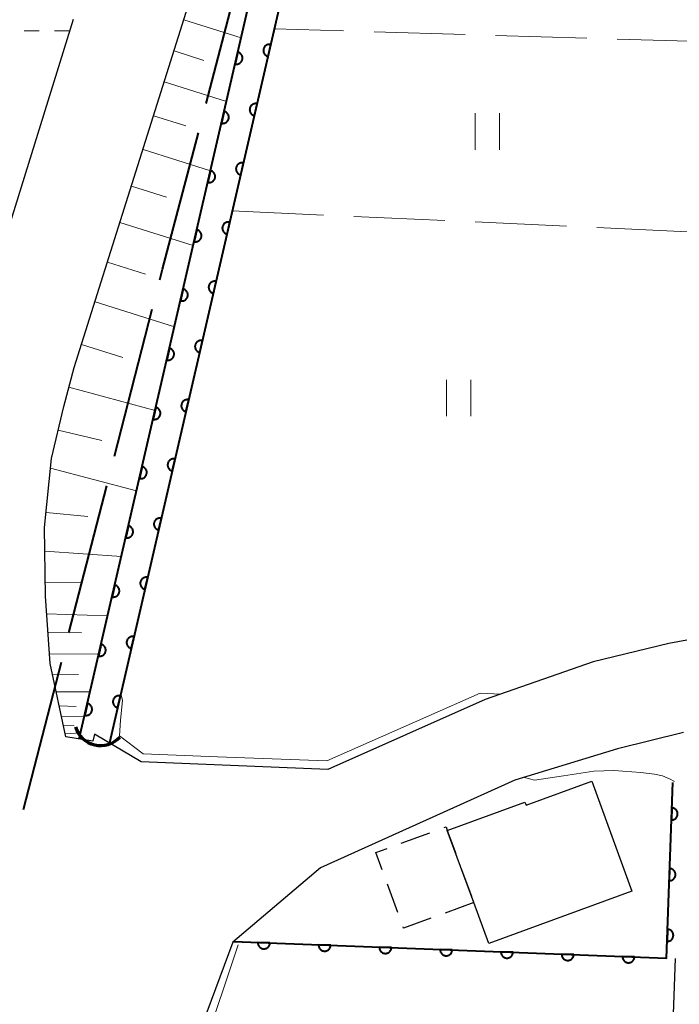
# Model space of a CAD drawing. Units: metres. Extents: x -72000 to -70000, y 34500 to 36000.
# Drawn here: x -70407 to -70353, y 35471 to 35552 of the extents above; entities that cross this region are included whole.
import ezdxf

# ---------------------------------------------------------------- set-up
doc = ezdxf.new("R2010")
doc.units = ezdxf.units.M
for name, color, linetype, lineweight in [('110600_大字・町・丁目界', 7, 'Continuous', 40), ('210100_道路縁(街区線)', 7, 'Continuous', 30), ('300100_普通建物', 7, 'Continuous', 30), ('300300_普通無壁舎', 7, 'Continuous', 30), ('421900_坑口', 7, 'Continuous', 30), ('610111_人工斜面(上)', 7, 'Continuous', 30), ('610199_人工斜面(ヒゲ)', 7, 'Continuous', 30), ('611100_コンクリート被覆(直落)', 7, 'Continuous', 30), ('630100_植生界', 7, 'Continuous', 30), ('630200_耕地界', 7, 'Continuous', 30), ('631100_田', 7, 'Continuous', 13), ('710200_等高線(主曲線)', 7, 'Continuous', 13)]:
    doc.layers.add(name, color=color, linetype=linetype, lineweight=lineweight)

msp = doc.modelspace()

# ---------------------------------------------------------------- linework, layer by layer
at = {"layer": '110600_大字・町・丁目界', "linetype": 'Continuous', "lineweight": 40}
for p, q in [((-70391.763, 35545.557), (-70388.591, 35557.648)), ((-70399.303, 35516.521), (-70396.188, 35528.626)), ((-70403.042, 35501.994), (-70399.926, 35514.1)), ((-70406.78, 35487.467), (-70403.665, 35499.573))]:
    msp.add_line(p, q, dxfattribs=at)
at = {"layer": '110600_大字・町・丁目界', "linetype": 'Continuous', "lineweight": 40, "flags": 128}
msp.add_lwpolyline([(-70395.565, 35531.047), (-70395.34, 35531.92), (-70392.397, 35543.139)], dxfattribs=at)
at = {"layer": '210100_道路縁(街区線)', "linetype": 'Continuous', "lineweight": 30, "flags": 128}
for points in [[(-70403.29, 35493.45), (-70404.59, 35499.47), (-70404.98, 35505.02), (-70405.04, 35510.66), (-70404.47, 35516.35), (-70403.47, 35520.62), (-70402.6, 35523.84), (-70366.44, 35638.72), (-70364.93, 35640.94), (-70363.09, 35641.34), (-70348.77, 35640.85), (-70347.28, 35639.91)], [(-70402.7, 35552.46), (-70417.28, 35505.5), (-70424.11, 35480.29)], [(-70352.23, 35501.4), (-70353.71, 35501.13), (-70359.93, 35499.6), (-70368.82, 35496.51), (-70381.75, 35490.74), (-70397.11, 35491.37), (-70400.93, 35493.66), (-70401.08, 35493.07), (-70403.29, 35493.45)], [(-70352.5, 35493.78), (-70357.95, 35492.44), (-70366.37, 35489.86), (-70382.36, 35482.65), (-70389.56, 35476.55), (-70392.77, 35467.89), (-70391.01, 35461.15), (-70386.2, 35448.43)], [(-70355.13, 35420.31), (-70353.17, 35475.2)]]:
    msp.add_lwpolyline(points, dxfattribs=at)
at = {"layer": '300100_普通建物', "linetype": 'Continuous', "lineweight": 30, "flags": 128}
msp.add_lwpolyline([(-70356.75, 35480.74), (-70368.53, 35476.44), (-70369.76, 35479.8), (-70371.93, 35485.74), (-70365.55, 35488.07), (-70365.46, 35487.82), (-70360.05, 35489.79)], close=True, dxfattribs=at)
at = {"layer": '300300_普通無壁舎', "linetype": 'Continuous', "lineweight": 30}
for p, q in [((-70375.712, 35484.69), (-70373.363, 35485.545)), ((-70370.806, 35482.664), (-70369.948, 35480.315)), ((-70375.989, 35478.973), (-70376.847, 35481.321)), ((-70369.76, 35479.8), (-70372.107, 35478.94))]:
    msp.add_line(p, q, dxfattribs=at)
at = {"layer": '300300_普通無壁舎', "linetype": 'Continuous', "lineweight": 30, "flags": 128}
for points in [[(-70372.188, 35485.973), (-70372.03, 35486.03), (-70371.93, 35485.74), (-70371.235, 35483.838)], [(-70377.276, 35482.495), (-70377.8, 35483.93), (-70376.886, 35484.262)], [(-70373.281, 35478.51), (-70375.52, 35477.69), (-70375.56, 35477.799)]]:
    msp.add_lwpolyline(points, dxfattribs=at)
at = {"layer": '421900_坑口', "linetype": 'Continuous', "lineweight": 70}
msp.add_arc((-70400.434, 35494.884), 2.165, 196.82435, 316.8258, dxfattribs=at)
at = {"layer": '610111_人工斜面(上)', "linetype": 'Continuous', "lineweight": 13, "flags": 128}
msp.add_lwpolyline([(-70403.29, 35493.45), (-70404.59, 35499.47), (-70404.98, 35505.02), (-70405.04, 35510.66), (-70404.47, 35516.35), (-70403.47, 35520.62), (-70402.6, 35523.84), (-70382.14, 35588.85)], dxfattribs=at)
at = {"layer": '610199_人工斜面(ヒゲ)', "linetype": 'Continuous', "lineweight": 13, "flags": 128}
for points in [[(-70393.6, 35552.43), (-70388.89, 35550.94)], [(-70394.4, 35549.87), (-70391.95, 35549.1)], [(-70395.21, 35547.32), (-70390.1, 35545.71)], [(-70396.08, 35544.54), (-70393.42, 35543.7)], [(-70396.95, 35541.77), (-70391.41, 35540.02)], [(-70397.9, 35538.76), (-70395.01, 35537.85)], [(-70398.85, 35535.75), (-70392.83, 35533.86)], [(-70399.88, 35532.49), (-70396.74, 35531.5)], [(-70400.9, 35529.22), (-70394.37, 35527.17)], [(-70402, 35525.73), (-70398.6, 35524.66)], [(-70403.04, 35522.21), (-70395.96, 35520.29)], [(-70403.93, 35518.67), (-70400.33, 35517.82)], [(-70404.55, 35515.53), (-70397.48, 35513.69)], [(-70404.92, 35511.9), (-70401.49, 35511.56)], [(-70405.02, 35508.71), (-70398.73, 35508.28)], [(-70404.99, 35506.13), (-70402.1, 35506.17)], [(-70404.88, 35503.56), (-70399.86, 35503.39)], [(-70404.77, 35502.05), (-70402.01, 35502.01)], [(-70404.65, 35500.28), (-70400.59, 35500.25)], [(-70404.4, 35498.58), (-70402.25, 35498.57)], [(-70404.09, 35497.15), (-70401.3, 35497.15)], [(-70403.84, 35496), (-70402.46, 35495.93)], [(-70403.65, 35495.12), (-70401.78, 35495.08)], [(-70403.49, 35494.37), (-70402.62, 35494.33)], [(-70403.34, 35493.68), (-70402.08, 35493.77)]]:
    msp.add_lwpolyline(points, dxfattribs=at)
at = {"layer": '611100_コンクリート被覆(直落)', "linetype": 'Continuous', "lineweight": 40}
msp.add_line((-70379.25, 35581.58), (-70399.71, 35492.93), dxfattribs=at)
at = {"layer": '611100_コンクリート被覆(直落)', "linetype": 'Continuous', "lineweight": 40, "flags": 128}
for points in [[(-70402.2, 35493.26), (-70381.75, 35581.87), (-70381.74, 35586.77)], [(-70389.51, 35476.59), (-70353.91, 35475.23), (-70353.4, 35489.69)]]:
    msp.add_lwpolyline(points, dxfattribs=at)
for points in [[(-70386.671, 35549.425), (-70386.446, 35550.4), (-70386.49, 35550.408), (-70386.533, 35550.411), (-70386.576, 35550.412), (-70386.62, 35550.409), (-70386.662, 35550.401), (-70386.705, 35550.391), (-70386.746, 35550.377), (-70386.785, 35550.358), (-70386.824, 35550.337), (-70386.86, 35550.311), (-70386.894, 35550.284), (-70386.924, 35550.253), (-70386.953, 35550.22), (-70386.978, 35550.185), (-70387, 35550.147), (-70387.019, 35550.108), (-70387.034, 35550.067), (-70387.046, 35550.025), (-70387.054, 35549.982), (-70387.058, 35549.938), (-70387.058, 35549.895), (-70387.055, 35549.852), (-70387.048, 35549.809), (-70387.037, 35549.766), (-70387.023, 35549.725), (-70387.004, 35549.686), (-70386.983, 35549.647), (-70386.958, 35549.611), (-70386.931, 35549.578), (-70386.9, 35549.547), (-70386.866, 35549.519), (-70386.831, 35549.493), (-70386.793, 35549.471), (-70386.754, 35549.453), (-70386.714, 35549.437)], [(-70389.157, 35549.774), (-70389.382, 35548.8), (-70389.339, 35548.792), (-70389.296, 35548.788), (-70389.253, 35548.788), (-70389.209, 35548.791), (-70389.166, 35548.798), (-70389.123, 35548.809), (-70389.082, 35548.823), (-70389.043, 35548.842), (-70389.004, 35548.863), (-70388.969, 35548.888), (-70388.935, 35548.915), (-70388.904, 35548.946), (-70388.876, 35548.98), (-70388.85, 35549.015), (-70388.828, 35549.053), (-70388.81, 35549.092), (-70388.794, 35549.132), (-70388.782, 35549.175), (-70388.775, 35549.218), (-70388.771, 35549.261), (-70388.77, 35549.304), (-70388.773, 35549.348), (-70388.781, 35549.391), (-70388.792, 35549.434), (-70388.806, 35549.475), (-70388.824, 35549.514), (-70388.845, 35549.553), (-70388.871, 35549.588), (-70388.898, 35549.622), (-70388.929, 35549.653), (-70388.962, 35549.681), (-70388.997, 35549.707), (-70389.035, 35549.729), (-70389.074, 35549.747), (-70389.115, 35549.763)], [(-70387.796, 35544.553), (-70387.571, 35545.528), (-70387.614, 35545.536), (-70387.657, 35545.54), (-70387.7, 35545.54), (-70387.744, 35545.537), (-70387.787, 35545.529), (-70387.829, 35545.519), (-70387.871, 35545.505), (-70387.91, 35545.486), (-70387.948, 35545.465), (-70387.984, 35545.439), (-70388.018, 35545.412), (-70388.049, 35545.382), (-70388.077, 35545.348), (-70388.103, 35545.313), (-70388.125, 35545.275), (-70388.143, 35545.236), (-70388.158, 35545.195), (-70388.17, 35545.153), (-70388.178, 35545.11), (-70388.182, 35545.066), (-70388.183, 35545.023), (-70388.18, 35544.98), (-70388.172, 35544.937), (-70388.161, 35544.894), (-70388.147, 35544.853), (-70388.129, 35544.814), (-70388.108, 35544.775), (-70388.082, 35544.74), (-70388.055, 35544.706), (-70388.024, 35544.675), (-70387.991, 35544.647), (-70387.955, 35544.621), (-70387.917, 35544.599), (-70387.879, 35544.581), (-70387.838, 35544.565)], [(-70390.282, 35544.903), (-70390.506, 35543.928), (-70390.463, 35543.92), (-70390.42, 35543.916), (-70390.377, 35543.916), (-70390.333, 35543.919), (-70390.29, 35543.926), (-70390.248, 35543.937), (-70390.207, 35543.951), (-70390.167, 35543.97), (-70390.129, 35543.991), (-70390.093, 35544.016), (-70390.059, 35544.043), (-70390.028, 35544.074), (-70390, 35544.108), (-70389.975, 35544.143), (-70389.952, 35544.181), (-70389.934, 35544.22), (-70389.919, 35544.26), (-70389.907, 35544.303), (-70389.899, 35544.346), (-70389.895, 35544.389), (-70389.894, 35544.432), (-70389.898, 35544.476), (-70389.905, 35544.519), (-70389.916, 35544.562), (-70389.93, 35544.603), (-70389.949, 35544.642), (-70389.969, 35544.681), (-70389.995, 35544.716), (-70390.022, 35544.75), (-70390.053, 35544.781), (-70390.087, 35544.809), (-70390.122, 35544.835), (-70390.16, 35544.857), (-70390.199, 35544.875), (-70390.239, 35544.891)], [(-70388.92, 35539.681), (-70388.695, 35540.656), (-70388.738, 35540.664), (-70388.782, 35540.668), (-70388.825, 35540.668), (-70388.868, 35540.665), (-70388.911, 35540.657), (-70388.954, 35540.647), (-70388.995, 35540.633), (-70389.034, 35540.614), (-70389.073, 35540.593), (-70389.109, 35540.568), (-70389.143, 35540.54), (-70389.173, 35540.51), (-70389.201, 35540.476), (-70389.227, 35540.441), (-70389.249, 35540.403), (-70389.267, 35540.364), (-70389.283, 35540.323), (-70389.295, 35540.281), (-70389.303, 35540.238), (-70389.307, 35540.194), (-70389.307, 35540.152), (-70389.304, 35540.108), (-70389.296, 35540.065), (-70389.286, 35540.022), (-70389.272, 35539.981), (-70389.253, 35539.942), (-70389.232, 35539.903), (-70389.206, 35539.868), (-70389.179, 35539.834), (-70389.149, 35539.803), (-70389.115, 35539.775), (-70389.08, 35539.749), (-70389.042, 35539.727), (-70389.003, 35539.709), (-70388.962, 35539.693)], [(-70391.406, 35540.031), (-70391.631, 35539.056), (-70391.588, 35539.048), (-70391.544, 35539.044), (-70391.501, 35539.044), (-70391.457, 35539.047), (-70391.415, 35539.055), (-70391.372, 35539.065), (-70391.331, 35539.079), (-70391.292, 35539.098), (-70391.253, 35539.119), (-70391.217, 35539.144), (-70391.183, 35539.172), (-70391.153, 35539.202), (-70391.124, 35539.236), (-70391.099, 35539.271), (-70391.077, 35539.309), (-70391.059, 35539.348), (-70391.043, 35539.389), (-70391.031, 35539.431), (-70391.023, 35539.474), (-70391.019, 35539.518), (-70391.019, 35539.56), (-70391.022, 35539.604), (-70391.03, 35539.647), (-70391.04, 35539.69), (-70391.054, 35539.731), (-70391.073, 35539.77), (-70391.094, 35539.809), (-70391.12, 35539.844), (-70391.147, 35539.878), (-70391.177, 35539.909), (-70391.211, 35539.937), (-70391.246, 35539.963), (-70391.284, 35539.985), (-70391.323, 35540.003), (-70391.364, 35540.019)], [(-70390.044, 35534.809), (-70389.82, 35535.784), (-70389.863, 35535.792), (-70389.906, 35535.796), (-70389.949, 35535.796), (-70389.993, 35535.793), (-70390.036, 35535.786), (-70390.078, 35535.775), (-70390.119, 35535.761), (-70390.159, 35535.742), (-70390.197, 35535.721), (-70390.233, 35535.696), (-70390.267, 35535.669), (-70390.298, 35535.638), (-70390.326, 35535.604), (-70390.351, 35535.569), (-70390.374, 35535.531), (-70390.392, 35535.492), (-70390.407, 35535.452), (-70390.419, 35535.409), (-70390.427, 35535.366), (-70390.431, 35535.323), (-70390.432, 35535.28), (-70390.428, 35535.236), (-70390.421, 35535.193), (-70390.41, 35535.15), (-70390.396, 35535.109), (-70390.377, 35535.07), (-70390.357, 35535.031), (-70390.331, 35534.996), (-70390.304, 35534.962), (-70390.273, 35534.931), (-70390.239, 35534.903), (-70390.204, 35534.877), (-70390.166, 35534.855), (-70390.127, 35534.837), (-70390.087, 35534.821)], [(-70392.53, 35535.159), (-70392.755, 35534.184), (-70392.712, 35534.176), (-70392.669, 35534.173), (-70392.626, 35534.172), (-70392.582, 35534.175), (-70392.539, 35534.183), (-70392.497, 35534.193), (-70392.455, 35534.207), (-70392.416, 35534.226), (-70392.377, 35534.247), (-70392.342, 35534.273), (-70392.308, 35534.3), (-70392.277, 35534.331), (-70392.249, 35534.364), (-70392.223, 35534.399), (-70392.201, 35534.437), (-70392.183, 35534.476), (-70392.167, 35534.517), (-70392.156, 35534.559), (-70392.148, 35534.602), (-70392.144, 35534.646), (-70392.143, 35534.689), (-70392.146, 35534.732), (-70392.154, 35534.775), (-70392.165, 35534.818), (-70392.179, 35534.859), (-70392.197, 35534.898), (-70392.218, 35534.937), (-70392.244, 35534.972), (-70392.271, 35535.006), (-70392.302, 35535.037), (-70392.335, 35535.065), (-70392.37, 35535.091), (-70392.408, 35535.113), (-70392.447, 35535.131), (-70392.488, 35535.147)], [(-70391.169, 35529.938), (-70390.944, 35530.912), (-70390.987, 35530.92), (-70391.031, 35530.924), (-70391.073, 35530.924), (-70391.117, 35530.921), (-70391.16, 35530.914), (-70391.203, 35530.903), (-70391.244, 35530.889), (-70391.283, 35530.87), (-70391.322, 35530.849), (-70391.357, 35530.824), (-70391.391, 35530.797), (-70391.422, 35530.766), (-70391.45, 35530.732), (-70391.476, 35530.697), (-70391.498, 35530.659), (-70391.516, 35530.62), (-70391.532, 35530.58), (-70391.544, 35530.537), (-70391.552, 35530.494), (-70391.555, 35530.451), (-70391.556, 35530.408), (-70391.553, 35530.364), (-70391.545, 35530.321), (-70391.535, 35530.279), (-70391.52, 35530.237), (-70391.502, 35530.198), (-70391.481, 35530.159), (-70391.455, 35530.124), (-70391.428, 35530.09), (-70391.397, 35530.059), (-70391.364, 35530.031), (-70391.329, 35530.005), (-70391.291, 35529.983), (-70391.252, 35529.965), (-70391.211, 35529.949)], [(-70393.655, 35530.287), (-70393.88, 35529.312), (-70393.836, 35529.304), (-70393.793, 35529.301), (-70393.75, 35529.3), (-70393.706, 35529.303), (-70393.663, 35529.311), (-70393.621, 35529.321), (-70393.58, 35529.335), (-70393.541, 35529.354), (-70393.502, 35529.375), (-70393.466, 35529.401), (-70393.432, 35529.428), (-70393.401, 35529.459), (-70393.373, 35529.492), (-70393.348, 35529.527), (-70393.326, 35529.565), (-70393.307, 35529.604), (-70393.292, 35529.645), (-70393.28, 35529.687), (-70393.272, 35529.73), (-70393.268, 35529.774), (-70393.268, 35529.817), (-70393.271, 35529.86), (-70393.278, 35529.903), (-70393.289, 35529.946), (-70393.303, 35529.987), (-70393.322, 35530.026), (-70393.343, 35530.065), (-70393.368, 35530.101), (-70393.395, 35530.134), (-70393.426, 35530.165), (-70393.46, 35530.193), (-70393.495, 35530.219), (-70393.533, 35530.241), (-70393.572, 35530.259), (-70393.612, 35530.275)], [(-70392.293, 35525.066), (-70392.068, 35526.04), (-70392.112, 35526.048), (-70392.155, 35526.052), (-70392.198, 35526.052), (-70392.242, 35526.049), (-70392.285, 35526.042), (-70392.327, 35526.031), (-70392.368, 35526.017), (-70392.407, 35525.998), (-70392.446, 35525.977), (-70392.482, 35525.952), (-70392.516, 35525.925), (-70392.546, 35525.894), (-70392.575, 35525.86), (-70392.6, 35525.825), (-70392.622, 35525.787), (-70392.641, 35525.748), (-70392.656, 35525.708), (-70392.668, 35525.665), (-70392.676, 35525.622), (-70392.68, 35525.579), (-70392.68, 35525.536), (-70392.677, 35525.492), (-70392.67, 35525.449), (-70392.659, 35525.407), (-70392.645, 35525.365), (-70392.626, 35525.326), (-70392.605, 35525.288), (-70392.58, 35525.252), (-70392.553, 35525.218), (-70392.522, 35525.187), (-70392.488, 35525.159), (-70392.453, 35525.133), (-70392.415, 35525.111), (-70392.376, 35525.093), (-70392.336, 35525.077)], [(-70394.779, 35525.415), (-70395.004, 35524.44), (-70394.961, 35524.432), (-70394.917, 35524.429), (-70394.874, 35524.428), (-70394.831, 35524.431), (-70394.788, 35524.439), (-70394.745, 35524.449), (-70394.704, 35524.464), (-70394.665, 35524.482), (-70394.626, 35524.503), (-70394.591, 35524.529), (-70394.557, 35524.556), (-70394.526, 35524.587), (-70394.498, 35524.62), (-70394.472, 35524.655), (-70394.45, 35524.693), (-70394.432, 35524.732), (-70394.416, 35524.773), (-70394.404, 35524.815), (-70394.396, 35524.858), (-70394.393, 35524.902), (-70394.392, 35524.945), (-70394.395, 35524.989), (-70394.403, 35525.031), (-70394.413, 35525.074), (-70394.428, 35525.115), (-70394.446, 35525.154), (-70394.467, 35525.193), (-70394.493, 35525.229), (-70394.52, 35525.263), (-70394.551, 35525.293), (-70394.584, 35525.322), (-70394.619, 35525.347), (-70394.657, 35525.369), (-70394.696, 35525.387), (-70394.737, 35525.403)], [(-70393.418, 35520.194), (-70393.193, 35521.168), (-70393.236, 35521.176), (-70393.279, 35521.18), (-70393.322, 35521.181), (-70393.366, 35521.177), (-70393.409, 35521.17), (-70393.451, 35521.159), (-70393.493, 35521.145), (-70393.532, 35521.126), (-70393.571, 35521.105), (-70393.606, 35521.08), (-70393.64, 35521.053), (-70393.671, 35521.022), (-70393.699, 35520.988), (-70393.725, 35520.953), (-70393.747, 35520.915), (-70393.765, 35520.876), (-70393.781, 35520.836), (-70393.792, 35520.793), (-70393.8, 35520.75), (-70393.804, 35520.707), (-70393.805, 35520.664), (-70393.802, 35520.62), (-70393.794, 35520.577), (-70393.783, 35520.535), (-70393.769, 35520.493), (-70393.751, 35520.454), (-70393.73, 35520.416), (-70393.704, 35520.38), (-70393.677, 35520.346), (-70393.646, 35520.315), (-70393.613, 35520.287), (-70393.578, 35520.261), (-70393.54, 35520.239), (-70393.501, 35520.221), (-70393.46, 35520.206)], [(-70395.903, 35520.543), (-70396.128, 35519.568), (-70396.085, 35519.561), (-70396.042, 35519.557), (-70395.999, 35519.556), (-70395.955, 35519.559), (-70395.912, 35519.567), (-70395.87, 35519.578), (-70395.828, 35519.592), (-70395.789, 35519.61), (-70395.751, 35519.631), (-70395.715, 35519.657), (-70395.681, 35519.684), (-70395.65, 35519.715), (-70395.622, 35519.748), (-70395.596, 35519.783), (-70395.574, 35519.821), (-70395.556, 35519.86), (-70395.541, 35519.901), (-70395.529, 35519.943), (-70395.521, 35519.987), (-70395.517, 35520.03), (-70395.516, 35520.073), (-70395.52, 35520.117), (-70395.527, 35520.159), (-70395.538, 35520.202), (-70395.552, 35520.243), (-70395.571, 35520.282), (-70395.591, 35520.321), (-70395.617, 35520.357), (-70395.644, 35520.391), (-70395.675, 35520.421), (-70395.708, 35520.45), (-70395.744, 35520.475), (-70395.782, 35520.497), (-70395.821, 35520.515), (-70395.861, 35520.531)], [(-70394.542, 35515.322), (-70394.317, 35516.296), (-70394.361, 35516.304), (-70394.404, 35516.308), (-70394.447, 35516.309), (-70394.491, 35516.305), (-70394.533, 35516.298), (-70394.576, 35516.287), (-70394.617, 35516.273), (-70394.656, 35516.254), (-70394.695, 35516.234), (-70394.731, 35516.208), (-70394.765, 35516.181), (-70394.795, 35516.15), (-70394.824, 35516.116), (-70394.849, 35516.081), (-70394.871, 35516.043), (-70394.889, 35516.004), (-70394.905, 35515.964), (-70394.917, 35515.921), (-70394.925, 35515.878), (-70394.929, 35515.835), (-70394.929, 35515.792), (-70394.926, 35515.748), (-70394.918, 35515.705), (-70394.908, 35515.663), (-70394.894, 35515.622), (-70394.875, 35515.582), (-70394.854, 35515.544), (-70394.829, 35515.508), (-70394.801, 35515.474), (-70394.771, 35515.443), (-70394.737, 35515.415), (-70394.702, 35515.389), (-70394.664, 35515.367), (-70394.625, 35515.349), (-70394.585, 35515.334)], [(-70397.028, 35515.671), (-70397.253, 35514.697), (-70397.209, 35514.689), (-70397.166, 35514.685), (-70397.123, 35514.684), (-70397.079, 35514.687), (-70397.037, 35514.695), (-70396.994, 35514.706), (-70396.953, 35514.72), (-70396.914, 35514.738), (-70396.875, 35514.759), (-70396.839, 35514.785), (-70396.805, 35514.812), (-70396.775, 35514.843), (-70396.746, 35514.876), (-70396.721, 35514.911), (-70396.699, 35514.949), (-70396.68, 35514.988), (-70396.665, 35515.029), (-70396.653, 35515.071), (-70396.645, 35515.115), (-70396.641, 35515.158), (-70396.641, 35515.201), (-70396.644, 35515.245), (-70396.651, 35515.287), (-70396.662, 35515.33), (-70396.676, 35515.371), (-70396.695, 35515.41), (-70396.716, 35515.449), (-70396.741, 35515.485), (-70396.768, 35515.519), (-70396.799, 35515.549), (-70396.833, 35515.578), (-70396.868, 35515.603), (-70396.906, 35515.625), (-70396.945, 35515.644), (-70396.985, 35515.659)], [(-70395.667, 35510.45), (-70395.442, 35511.424), (-70395.485, 35511.432), (-70395.528, 35511.436), (-70395.571, 35511.437), (-70395.615, 35511.433), (-70395.658, 35511.426), (-70395.7, 35511.415), (-70395.742, 35511.401), (-70395.781, 35511.382), (-70395.819, 35511.362), (-70395.855, 35511.336), (-70395.889, 35511.309), (-70395.92, 35511.278), (-70395.948, 35511.245), (-70395.974, 35511.209), (-70395.996, 35511.171), (-70396.014, 35511.132), (-70396.029, 35511.092), (-70396.041, 35511.049), (-70396.049, 35511.006), (-70396.053, 35510.963), (-70396.054, 35510.92), (-70396.05, 35510.876), (-70396.043, 35510.833), (-70396.032, 35510.791), (-70396.018, 35510.75), (-70395.999, 35510.71), (-70395.979, 35510.672), (-70395.953, 35510.636), (-70395.926, 35510.602), (-70395.895, 35510.571), (-70395.862, 35510.543), (-70395.826, 35510.518), (-70395.788, 35510.495), (-70395.749, 35510.477), (-70395.709, 35510.462)], [(-70398.152, 35510.799), (-70398.377, 35509.825), (-70398.334, 35509.817), (-70398.291, 35509.813), (-70398.248, 35509.812), (-70398.204, 35509.815), (-70398.161, 35509.823), (-70398.118, 35509.834), (-70398.077, 35509.848), (-70398.038, 35509.866), (-70397.999, 35509.887), (-70397.964, 35509.913), (-70397.93, 35509.94), (-70397.899, 35509.971), (-70397.871, 35510.004), (-70397.845, 35510.039), (-70397.823, 35510.077), (-70397.805, 35510.116), (-70397.789, 35510.157), (-70397.777, 35510.199), (-70397.77, 35510.243), (-70397.766, 35510.286), (-70397.765, 35510.329), (-70397.768, 35510.373), (-70397.776, 35510.416), (-70397.787, 35510.458), (-70397.801, 35510.499), (-70397.819, 35510.538), (-70397.84, 35510.577), (-70397.866, 35510.613), (-70397.893, 35510.647), (-70397.924, 35510.677), (-70397.957, 35510.706), (-70397.992, 35510.731), (-70398.03, 35510.753), (-70398.069, 35510.772), (-70398.11, 35510.787)], [(-70396.791, 35505.578), (-70396.566, 35506.552), (-70396.609, 35506.56), (-70396.653, 35506.564), (-70396.696, 35506.565), (-70396.739, 35506.562), (-70396.782, 35506.554), (-70396.825, 35506.543), (-70396.866, 35506.529), (-70396.905, 35506.51), (-70396.944, 35506.49), (-70396.979, 35506.464), (-70397.013, 35506.437), (-70397.044, 35506.406), (-70397.072, 35506.373), (-70397.098, 35506.337), (-70397.12, 35506.299), (-70397.138, 35506.261), (-70397.154, 35506.22), (-70397.166, 35506.178), (-70397.174, 35506.134), (-70397.177, 35506.091), (-70397.178, 35506.048), (-70397.175, 35506.004), (-70397.167, 35505.961), (-70397.157, 35505.919), (-70397.143, 35505.878), (-70397.124, 35505.838), (-70397.103, 35505.8), (-70397.077, 35505.764), (-70397.05, 35505.73), (-70397.019, 35505.699), (-70396.986, 35505.671), (-70396.951, 35505.646), (-70396.913, 35505.623), (-70396.874, 35505.605), (-70396.833, 35505.59)], [(-70399.277, 35505.927), (-70399.501, 35504.953), (-70399.458, 35504.945), (-70399.415, 35504.941), (-70399.372, 35504.94), (-70399.328, 35504.943), (-70399.285, 35504.951), (-70399.243, 35504.962), (-70399.202, 35504.976), (-70399.162, 35504.994), (-70399.124, 35505.015), (-70399.088, 35505.041), (-70399.054, 35505.068), (-70399.023, 35505.099), (-70398.995, 35505.132), (-70398.97, 35505.168), (-70398.947, 35505.206), (-70398.929, 35505.244), (-70398.914, 35505.285), (-70398.902, 35505.327), (-70398.894, 35505.371), (-70398.89, 35505.414), (-70398.889, 35505.457), (-70398.893, 35505.501), (-70398.9, 35505.544), (-70398.911, 35505.586), (-70398.925, 35505.627), (-70398.944, 35505.666), (-70398.965, 35505.705), (-70398.99, 35505.741), (-70399.017, 35505.775), (-70399.048, 35505.806), (-70399.082, 35505.834), (-70399.117, 35505.859), (-70399.155, 35505.881), (-70399.194, 35505.9), (-70399.234, 35505.915)], [(-70397.915, 35500.706), (-70397.69, 35501.68), (-70397.734, 35501.688), (-70397.777, 35501.692), (-70397.82, 35501.693), (-70397.864, 35501.69), (-70397.907, 35501.682), (-70397.949, 35501.671), (-70397.99, 35501.657), (-70398.03, 35501.639), (-70398.068, 35501.618), (-70398.104, 35501.592), (-70398.138, 35501.565), (-70398.169, 35501.534), (-70398.197, 35501.501), (-70398.222, 35501.466), (-70398.245, 35501.427), (-70398.263, 35501.389), (-70398.278, 35501.348), (-70398.29, 35501.306), (-70398.298, 35501.262), (-70398.302, 35501.219), (-70398.303, 35501.176), (-70398.299, 35501.132), (-70398.292, 35501.089), (-70398.281, 35501.047), (-70398.267, 35501.006), (-70398.248, 35500.967), (-70398.227, 35500.928), (-70398.202, 35500.892), (-70398.175, 35500.858), (-70398.144, 35500.827), (-70398.11, 35500.799), (-70398.075, 35500.774), (-70398.037, 35500.752), (-70397.998, 35500.733), (-70397.958, 35500.718)], [(-70400.401, 35501.055), (-70400.626, 35500.081), (-70400.583, 35500.073), (-70400.539, 35500.069), (-70400.496, 35500.068), (-70400.453, 35500.071), (-70400.41, 35500.079), (-70400.367, 35500.09), (-70400.326, 35500.104), (-70400.287, 35500.123), (-70400.248, 35500.143), (-70400.212, 35500.169), (-70400.178, 35500.196), (-70400.148, 35500.227), (-70400.119, 35500.26), (-70400.094, 35500.296), (-70400.072, 35500.334), (-70400.054, 35500.372), (-70400.038, 35500.413), (-70400.026, 35500.455), (-70400.018, 35500.499), (-70400.014, 35500.542), (-70400.014, 35500.585), (-70400.017, 35500.629), (-70400.025, 35500.672), (-70400.035, 35500.714), (-70400.049, 35500.755), (-70400.068, 35500.795), (-70400.089, 35500.833), (-70400.115, 35500.869), (-70400.142, 35500.903), (-70400.172, 35500.934), (-70400.206, 35500.962), (-70400.241, 35500.987), (-70400.279, 35501.01), (-70400.318, 35501.028), (-70400.359, 35501.043)], [(-70399.04, 35495.834), (-70398.815, 35496.808), (-70398.858, 35496.816), (-70398.901, 35496.82), (-70398.944, 35496.821), (-70398.988, 35496.818), (-70399.031, 35496.81), (-70399.074, 35496.799), (-70399.115, 35496.785), (-70399.154, 35496.767), (-70399.193, 35496.746), (-70399.228, 35496.72), (-70399.262, 35496.693), (-70399.293, 35496.662), (-70399.321, 35496.629), (-70399.347, 35496.594), (-70399.369, 35496.556), (-70399.387, 35496.517), (-70399.403, 35496.476), (-70399.415, 35496.434), (-70399.422, 35496.39), (-70399.426, 35496.347), (-70399.427, 35496.304), (-70399.424, 35496.26), (-70399.416, 35496.218), (-70399.405, 35496.175), (-70399.391, 35496.134), (-70399.373, 35496.095), (-70399.352, 35496.056), (-70399.326, 35496.02), (-70399.299, 35495.986), (-70399.268, 35495.956), (-70399.235, 35495.927), (-70399.2, 35495.902), (-70399.162, 35495.88), (-70399.123, 35495.861), (-70399.082, 35495.846)], [(-70401.525, 35496.183), (-70401.75, 35495.209), (-70401.707, 35495.201), (-70401.664, 35495.197), (-70401.621, 35495.196), (-70401.577, 35495.2), (-70401.534, 35495.207), (-70401.492, 35495.218), (-70401.45, 35495.232), (-70401.411, 35495.251), (-70401.372, 35495.271), (-70401.337, 35495.297), (-70401.303, 35495.324), (-70401.272, 35495.355), (-70401.244, 35495.389), (-70401.218, 35495.424), (-70401.196, 35495.462), (-70401.178, 35495.501), (-70401.162, 35495.541), (-70401.151, 35495.584), (-70401.143, 35495.627), (-70401.139, 35495.67), (-70401.138, 35495.713), (-70401.141, 35495.757), (-70401.149, 35495.8), (-70401.16, 35495.842), (-70401.174, 35495.883), (-70401.192, 35495.923), (-70401.213, 35495.961), (-70401.239, 35495.997), (-70401.266, 35496.031), (-70401.297, 35496.062), (-70401.33, 35496.09), (-70401.365, 35496.115), (-70401.404, 35496.138), (-70401.442, 35496.156), (-70401.483, 35496.171)], [(-70353.474, 35487.596), (-70353.509, 35486.597), (-70353.465, 35486.597), (-70353.422, 35486.602), (-70353.38, 35486.609), (-70353.337, 35486.621), (-70353.297, 35486.636), (-70353.257, 35486.655), (-70353.219, 35486.677), (-70353.184, 35486.703), (-70353.15, 35486.73), (-70353.12, 35486.762), (-70353.092, 35486.795), (-70353.068, 35486.832), (-70353.046, 35486.87), (-70353.028, 35486.909), (-70353.013, 35486.951), (-70353.003, 35486.992), (-70352.995, 35487.035), (-70352.992, 35487.079), (-70352.992, 35487.123), (-70352.997, 35487.166), (-70353.004, 35487.209), (-70353.016, 35487.251), (-70353.031, 35487.292), (-70353.05, 35487.331), (-70353.072, 35487.369), (-70353.097, 35487.404), (-70353.125, 35487.438), (-70353.157, 35487.468), (-70353.19, 35487.496), (-70353.226, 35487.521), (-70353.265, 35487.542), (-70353.304, 35487.56), (-70353.346, 35487.575), (-70353.387, 35487.585), (-70353.43, 35487.593)], [(-70353.65, 35482.599), (-70353.685, 35481.6), (-70353.641, 35481.601), (-70353.598, 35481.605), (-70353.556, 35481.613), (-70353.513, 35481.624), (-70353.473, 35481.64), (-70353.433, 35481.658), (-70353.395, 35481.68), (-70353.36, 35481.706), (-70353.326, 35481.734), (-70353.296, 35481.765), (-70353.268, 35481.798), (-70353.244, 35481.835), (-70353.222, 35481.873), (-70353.204, 35481.912), (-70353.19, 35481.954), (-70353.179, 35481.995), (-70353.172, 35482.038), (-70353.168, 35482.082), (-70353.168, 35482.126), (-70353.173, 35482.169), (-70353.18, 35482.212), (-70353.192, 35482.254), (-70353.208, 35482.295), (-70353.226, 35482.334), (-70353.248, 35482.372), (-70353.274, 35482.407), (-70353.301, 35482.441), (-70353.333, 35482.471), (-70353.366, 35482.499), (-70353.403, 35482.524), (-70353.441, 35482.545), (-70353.48, 35482.563), (-70353.522, 35482.578), (-70353.563, 35482.588), (-70353.606, 35482.596)], [(-70353.826, 35477.603), (-70353.862, 35476.603), (-70353.818, 35476.604), (-70353.774, 35476.608), (-70353.732, 35476.616), (-70353.69, 35476.627), (-70353.649, 35476.643), (-70353.609, 35476.661), (-70353.572, 35476.683), (-70353.537, 35476.709), (-70353.503, 35476.737), (-70353.472, 35476.769), (-70353.444, 35476.802), (-70353.42, 35476.838), (-70353.399, 35476.876), (-70353.38, 35476.915), (-70353.366, 35476.957), (-70353.355, 35476.999), (-70353.348, 35477.041), (-70353.344, 35477.085), (-70353.345, 35477.129), (-70353.349, 35477.172), (-70353.357, 35477.215), (-70353.368, 35477.257), (-70353.384, 35477.298), (-70353.402, 35477.337), (-70353.424, 35477.375), (-70353.45, 35477.41), (-70353.478, 35477.444), (-70353.51, 35477.474), (-70353.543, 35477.502), (-70353.579, 35477.527), (-70353.617, 35477.548), (-70353.656, 35477.567), (-70353.698, 35477.581), (-70353.74, 35477.591), (-70353.782, 35477.599)], [(-70386.512, 35476.475), (-70387.511, 35476.514), (-70387.511, 35476.47), (-70387.507, 35476.426), (-70387.499, 35476.384), (-70387.488, 35476.342), (-70387.473, 35476.301), (-70387.454, 35476.261), (-70387.432, 35476.223), (-70387.407, 35476.188), (-70387.379, 35476.154), (-70387.347, 35476.124), (-70387.314, 35476.096), (-70387.278, 35476.071), (-70387.24, 35476.05), (-70387.201, 35476.031), (-70387.159, 35476.017), (-70387.118, 35476.006), (-70387.075, 35475.999), (-70387.031, 35475.995), (-70386.987, 35475.995), (-70386.944, 35476), (-70386.901, 35476.007), (-70386.859, 35476.018), (-70386.818, 35476.034), (-70386.779, 35476.052), (-70386.741, 35476.074), (-70386.706, 35476.1), (-70386.672, 35476.127), (-70386.641, 35476.159), (-70386.613, 35476.192), (-70386.589, 35476.228), (-70386.567, 35476.266), (-70386.549, 35476.306), (-70386.534, 35476.347), (-70386.524, 35476.389), (-70386.516, 35476.432)], [(-70381.516, 35476.285), (-70382.515, 35476.323), (-70382.515, 35476.279), (-70382.51, 35476.236), (-70382.503, 35476.193), (-70382.492, 35476.151), (-70382.476, 35476.11), (-70382.458, 35476.07), (-70382.436, 35476.033), (-70382.41, 35475.998), (-70382.383, 35475.963), (-70382.351, 35475.933), (-70382.318, 35475.905), (-70382.282, 35475.881), (-70382.244, 35475.859), (-70382.204, 35475.841), (-70382.163, 35475.826), (-70382.121, 35475.815), (-70382.078, 35475.808), (-70382.035, 35475.804), (-70381.991, 35475.804), (-70381.947, 35475.809), (-70381.905, 35475.816), (-70381.863, 35475.828), (-70381.822, 35475.843), (-70381.782, 35475.861), (-70381.744, 35475.883), (-70381.709, 35475.909), (-70381.675, 35475.936), (-70381.645, 35475.968), (-70381.617, 35476.001), (-70381.592, 35476.037), (-70381.571, 35476.076), (-70381.552, 35476.115), (-70381.538, 35476.156), (-70381.527, 35476.198), (-70381.52, 35476.241)], [(-70376.519, 35476.094), (-70377.519, 35476.132), (-70377.518, 35476.088), (-70377.514, 35476.045), (-70377.507, 35476.002), (-70377.495, 35475.96), (-70377.48, 35475.919), (-70377.461, 35475.88), (-70377.44, 35475.842), (-70377.414, 35475.807), (-70377.386, 35475.773), (-70377.354, 35475.742), (-70377.322, 35475.714), (-70377.285, 35475.69), (-70377.247, 35475.668), (-70377.208, 35475.65), (-70377.166, 35475.635), (-70377.125, 35475.624), (-70377.082, 35475.617), (-70377.038, 35475.613), (-70376.994, 35475.614), (-70376.951, 35475.618), (-70376.909, 35475.625), (-70376.866, 35475.637), (-70376.826, 35475.652), (-70376.786, 35475.671), (-70376.748, 35475.692), (-70376.713, 35475.718), (-70376.679, 35475.746), (-70376.649, 35475.777), (-70376.62, 35475.81), (-70376.596, 35475.846), (-70376.574, 35475.885), (-70376.556, 35475.924), (-70376.541, 35475.965), (-70376.531, 35476.007), (-70376.523, 35476.05)], [(-70371.523, 35475.903), (-70372.522, 35475.941), (-70372.522, 35475.897), (-70372.518, 35475.854), (-70372.51, 35475.811), (-70372.499, 35475.769), (-70372.483, 35475.728), (-70372.465, 35475.689), (-70372.443, 35475.651), (-70372.418, 35475.616), (-70372.39, 35475.582), (-70372.358, 35475.551), (-70372.325, 35475.523), (-70372.289, 35475.499), (-70372.251, 35475.477), (-70372.212, 35475.459), (-70372.17, 35475.444), (-70372.128, 35475.434), (-70372.086, 35475.426), (-70372.042, 35475.422), (-70371.998, 35475.423), (-70371.955, 35475.427), (-70371.912, 35475.434), (-70371.87, 35475.446), (-70371.829, 35475.461), (-70371.789, 35475.48), (-70371.752, 35475.501), (-70371.717, 35475.527), (-70371.683, 35475.555), (-70371.652, 35475.587), (-70371.624, 35475.62), (-70371.6, 35475.656), (-70371.578, 35475.694), (-70371.56, 35475.733), (-70371.545, 35475.775), (-70371.534, 35475.816), (-70371.527, 35475.859)], [(-70366.527, 35475.712), (-70367.526, 35475.75), (-70367.526, 35475.706), (-70367.521, 35475.663), (-70367.514, 35475.621), (-70367.503, 35475.578), (-70367.487, 35475.538), (-70367.469, 35475.498), (-70367.447, 35475.46), (-70367.421, 35475.425), (-70367.394, 35475.391), (-70367.362, 35475.361), (-70367.329, 35475.332), (-70367.293, 35475.308), (-70367.255, 35475.286), (-70367.215, 35475.268), (-70367.174, 35475.253), (-70367.132, 35475.243), (-70367.089, 35475.235), (-70367.045, 35475.231), (-70367.001, 35475.232), (-70366.958, 35475.236), (-70366.916, 35475.244), (-70366.873, 35475.255), (-70366.833, 35475.27), (-70366.793, 35475.289), (-70366.755, 35475.31), (-70366.72, 35475.336), (-70366.686, 35475.364), (-70366.656, 35475.396), (-70366.628, 35475.429), (-70366.603, 35475.465), (-70366.582, 35475.503), (-70366.563, 35475.542), (-70366.549, 35475.584), (-70366.538, 35475.625), (-70366.53, 35475.668)], [(-70361.53, 35475.521), (-70362.53, 35475.559), (-70362.529, 35475.515), (-70362.525, 35475.472), (-70362.518, 35475.43), (-70362.506, 35475.387), (-70362.491, 35475.347), (-70362.472, 35475.307), (-70362.451, 35475.269), (-70362.425, 35475.234), (-70362.397, 35475.2), (-70362.365, 35475.17), (-70362.332, 35475.141), (-70362.296, 35475.117), (-70362.258, 35475.096), (-70362.219, 35475.077), (-70362.177, 35475.062), (-70362.136, 35475.052), (-70362.093, 35475.044), (-70362.049, 35475.041), (-70362.005, 35475.041), (-70361.962, 35475.045), (-70361.92, 35475.053), (-70361.877, 35475.064), (-70361.836, 35475.079), (-70361.797, 35475.098), (-70361.759, 35475.12), (-70361.724, 35475.145), (-70361.69, 35475.173), (-70361.66, 35475.205), (-70361.631, 35475.238), (-70361.607, 35475.274), (-70361.585, 35475.312), (-70361.567, 35475.351), (-70361.552, 35475.393), (-70361.542, 35475.434), (-70361.534, 35475.477)], [(-70356.534, 35475.33), (-70357.533, 35475.368), (-70357.533, 35475.324), (-70357.529, 35475.281), (-70357.521, 35475.239), (-70357.51, 35475.196), (-70357.494, 35475.156), (-70357.476, 35475.116), (-70357.454, 35475.078), (-70357.429, 35475.043), (-70357.401, 35475.009), (-70357.369, 35474.979), (-70357.336, 35474.951), (-70357.3, 35474.926), (-70357.262, 35474.905), (-70357.223, 35474.886), (-70357.181, 35474.872), (-70357.139, 35474.861), (-70357.097, 35474.853), (-70357.053, 35474.85), (-70357.009, 35474.85), (-70356.966, 35474.854), (-70356.923, 35474.862), (-70356.881, 35474.873), (-70356.84, 35474.889), (-70356.8, 35474.907), (-70356.763, 35474.929), (-70356.728, 35474.954), (-70356.693, 35474.982), (-70356.663, 35475.014), (-70356.635, 35475.047), (-70356.611, 35475.083), (-70356.589, 35475.121), (-70356.571, 35475.161), (-70356.556, 35475.202), (-70356.545, 35475.244), (-70356.538, 35475.286)]]:
    msp.add_lwpolyline(points, close=True, dxfattribs=at)
at = {"layer": '630100_植生界', "linetype": 'Continuous', "lineweight": 13}
for p, q in [((-70405.48, 35551.524), (-70406.73, 35551.517)), ((-70402.98, 35551.54), (-70404.23, 35551.532))]:
    msp.add_line(p, q, dxfattribs=at)
at = {"layer": '630200_耕地界', "linetype": 'Continuous', "lineweight": 13}
for p, q in [((-70380.457, 35551.519), (-70386.15, 35551.69)), ((-70370.461, 35551.22), (-70377.958, 35551.444)), ((-70360.466, 35550.92), (-70367.962, 35551.145)), ((-70350.47, 35550.62), (-70357.967, 35550.845)), ((-70389.61, 35536.71), (-70382.118, 35536.368)), ((-70379.62, 35536.254), (-70372.128, 35535.912)), ((-70369.631, 35535.799), (-70362.139, 35535.457)), ((-70359.641, 35535.343), (-70352.149, 35535.001))]:
    msp.add_line(p, q, dxfattribs=at)
at = {"layer": '631100_田', "linetype": 'Continuous', "lineweight": 13}
for p, q in [((-70369.65, 35541.74), (-70369.65, 35544.74)), ((-70367.65, 35541.74), (-70367.65, 35544.74)), ((-70372, 35519.82), (-70372, 35522.82)), ((-70370, 35519.82), (-70370, 35522.82))]:
    msp.add_line(p, q, dxfattribs=at)
at = {"layer": '710200_等高線(主曲線)', "linetype": 'Continuous', "lineweight": 13, "elevation": 6, "flags": 128}
for points in [[(-70398.78, 35496.99), (-70398.63, 35496.43), (-70398.81, 35494.8), (-70398.88, 35493.51), (-70396.94, 35492.05), (-70390.82, 35491.79), (-70381.83, 35491.45), (-70373.69, 35495.05), (-70369.22, 35497.03)], [(-70367.52, 35496.96), (-70369.22, 35497.03)], [(-70353.24, 35489.76), (-70353.66, 35489.97), (-70354.24, 35490.22), (-70354.89, 35490.36), (-70356.02, 35490.5), (-70358.23, 35490.67), (-70359.89, 35490.61), (-70362.39, 35490.22), (-70364.75, 35489.88), (-70365.58, 35490.1)], [(-70389.12, 35476.33), (-70391.97, 35467.79), (-70389.8, 35460.76), (-70385.15, 35448.85)]]:
    msp.add_lwpolyline(points, dxfattribs=at)

doc.saveas('drawing.dxf')
